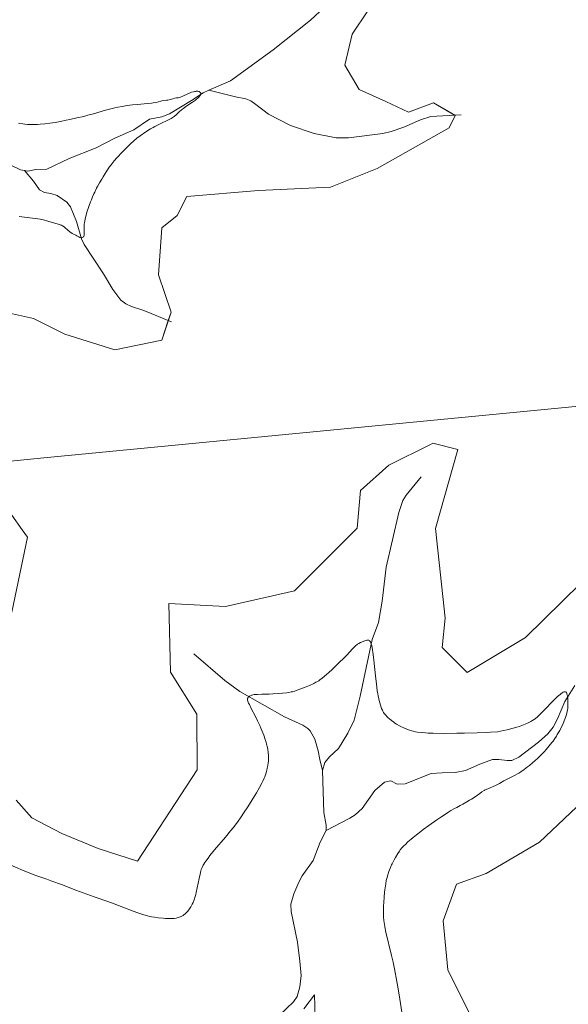
# Model space of a CAD drawing. Units: metres. Extents: x 622301 to 625788, y 4660096 to 4662470.
# Drawn here: x 624442 to 624660, y 4661234 to 4661625 of the extents above; entities that cross this region are included whole.
import ezdxf

# ---------------------------------------------------------------- set-up
doc = ezdxf.new("R2010")
doc.units = ezdxf.units.M
doc.header["$MEASUREMENT"] = 0
for name, color, linetype, lineweight in [('Corriente natural lineal', 142, 'Continuous', 13), ('Cultivos herbáceos CxS', 92, 'Continuous', 0), ('Curva de nivel normal', 36, 'Continuous', 0), ('Matorral', 135, 'Continuous', 0), ('Matorral CxS', 135, 'Continuous', 0), ('Suelo desnudo', 252, 'Continuous', 0), ('Suelo desnudo CxS', 43, 'Continuous', 0), ('Tendido', 6, 'Continuous', 0)]:
    doc.layers.add(name, color=color, linetype=linetype, lineweight=lineweight)

# ---------------------------------------------------------------- blocks, each defined once
blk = doc.blocks.new('*U156')
at = {"layer": 'Cultivos herbáceos CxS', "color": 92, "linetype": 'Continuous', "lineweight": 0}
for points in [[(624665.4, 4661200.15, 353.58), (624655.24, 4661210.31, 354.22), (624644.16, 4661224.16, 354.49), (624633.07, 4661225.09, 354.12), (624622.78, 4661228.65, 354.48), (624620.76, 4661229.85, 354.39), (624611.83, 4661247.71, 354.48), (624609.99, 4661267.1, 355.25), (624615.22, 4661281.71, 355.59), (624627, 4661285.87, 356.15), (624648.18, 4661298.33, 356.43), (624672.78, 4661321.59, 356.05)], [(624679.32, 4661415.47, 358.19), (624642.67, 4661379.48, 356.93), (624619.53, 4661365.62, 356.14), (624609.57, 4661375.59, 357.13), (624610.85, 4661387.18, 358.35), (624606.89, 4661422.81, 357.19), (624615.79, 4661454.1, 358.88), (624605.83, 4661456.59, 358.32), (624604.97, 4661456.16, 358.26), (624588.39, 4661447.87, 358.06), (624577.18, 4661437.9, 357.78), (624575.94, 4661422.95, 356.66), (624551.03, 4661398.02, 357.43), (624523.63, 4661391.79, 356.36), (624501.21, 4661393.04, 355.3), (624501.87, 4661365.82, 354.59), (624512.3, 4661349.19, 354.86), (624512.42, 4661326.99, 354.93), (624488.75, 4661290.85, 354.46), (624473.11, 4661295.9, 356.06), (624458.74, 4661301.82, 356.44), (624446.9, 4661308.03, 356.32), (624440.69, 4661315.07, 355.66)], [(624438.9, 4661389.61, 359.93), (624445.09, 4661419.35, 359.89), (624443.04, 4661422.23, 360.05), (624438.9, 4661428.03, 360.84)], [(624435.61, 4661508.72, 361.92), (624447.57, 4661506.1, 361.16), (624459.96, 4661499.91, 359.12), (624479.78, 4661493.71, 358.06), (624498.36, 4661497.43, 357.76), (624502.07, 4661508.58, 356.12), (624497.12, 4661523.45, 357.76), (624498.36, 4661542.04, 358.49), (624504.55, 4661547, 359.45), (624508.27, 4661554.44, 359.4), (624536.76, 4661556.91, 360.34), (624565.25, 4661558.15, 361.68), (624583.83, 4661565.59, 361.24), (624612.32, 4661581.7, 361.56), (624614.79, 4661586.66, 361.31), (624606.12, 4661591.62, 360.98), (624596.21, 4661587.9, 359.47), (624587.27, 4661592.15, 361.17), (624576.71, 4661596.95, 361.79), (624570.94, 4661606.56, 361.87), (624573.92, 4661618.88, 360.83), (624586.3, 4661637.47, 361.19)]]:
    blk.add_polyline3d(points, dxfattribs=at)
blk = doc.blocks.new('*U160')
at = {"layer": 'Curva de nivel normal', "color": 36, "linetype": 'Continuous', "lineweight": 0}
for points in [[(624593.82, 4661229.15, 345), (624592.78, 4661236.11, 345), (624592.13, 4661240.23, 345), (624591.38, 4661244.51, 345), (624590.97, 4661246.65, 345), (624590.69, 4661248.05, 345), (624590.1, 4661250.8, 345), (624589.49, 4661253.43, 345), (624587.29, 4661262.61, 345), (624586.82, 4661264.82, 345), (624586.66, 4661265.76, 345), (624586.57, 4661266.33, 345), (624586.44, 4661267.41, 345), (624586.36, 4661268.43, 345), (624586.34, 4661269.12, 345), (624586.33, 4661270.57, 345), (624586.39, 4661273.1, 345), (624586.46, 4661274.47, 345), (624586.58, 4661276.54, 345), (624586.75, 4661278.52, 345), (624586.85, 4661279.44, 345), (624586.95, 4661280.29, 345), (624587.19, 4661281.8, 345), (624587.45, 4661283.11, 345), (624587.64, 4661283.9, 345), (624588.04, 4661285.34, 345), (624588.48, 4661286.69, 345), (624588.71, 4661287.35, 345), (624589.1, 4661288.32, 345), (624589.53, 4661289.3, 345), (624589.76, 4661289.8, 345), (624590.53, 4661291.3, 345), (624591.07, 4661292.26, 345), (624592.06, 4661293.92, 345), (624592.65, 4661294.8, 345), (624592.98, 4661295.26, 345), (624593.64, 4661296.06, 345), (624594.45, 4661296.94, 345), (624594.99, 4661297.47, 345), (624596.03, 4661298.45, 345), (624597.27, 4661299.54, 345), (624598.04, 4661300.19, 345), (624599.41, 4661301.3, 345), (624601.09, 4661302.59, 345), (624602.06, 4661303.32, 345), (624604.26, 4661304.91, 345), (624607.45, 4661307.15, 345), (624609.04, 4661308.23, 345), (624611.25, 4661309.69, 345), (624612.22, 4661310.32, 345), (624613.09, 4661310.86, 345), (624614.54, 4661311.71, 345), (624615.35, 4661312.15, 345), (624616.74, 4661312.87, 345), (624617.74, 4661313.38, 345), (624619.35, 4661314.3, 345), (624620.47, 4661314.98, 345), (624621.21, 4661315.45, 345), (624622.63, 4661316.38, 345), (624624.48, 4661317.68, 345), (624625.35, 4661318.27, 345), (624626.23, 4661318.81, 345), (624626.7, 4661319.06, 345), (624627.68, 4661319.53, 345), (624630.81, 4661320.87, 345), (624631.32, 4661321.1, 345), (624632.3, 4661321.61, 345), (624634.11, 4661322.65, 345), (624635.34, 4661323.36, 345), (624636.11, 4661323.75, 345), (624637.54, 4661324.42, 345), (624638.57, 4661324.92, 345), (624639.49, 4661325.43, 345), (624639.97, 4661325.72, 345), (624640.74, 4661326.22, 345), (624642.07, 4661327.16, 345), (624643.47, 4661328.21, 345), (624644.23, 4661328.81, 345), (624645.42, 4661329.78, 345), (624646.64, 4661330.84, 345), (624647.24, 4661331.4, 345), (624647.84, 4661331.98, 345), (624649.01, 4661333.15, 345), (624650.12, 4661334.33, 345), (624650.82, 4661335.11, 345), (624652.07, 4661336.56, 345), (624653.12, 4661337.85, 345), (624653.59, 4661338.47, 345), (624654.26, 4661339.42, 345), (624654.92, 4661340.44, 345), (624655.26, 4661341, 345), (624656.22, 4661342.69, 345), (624656.7, 4661343.61, 345), (624657.4, 4661345.02, 345), (624658.02, 4661346.42, 345), (624658.29, 4661347.1, 345), (624658.53, 4661347.75, 345), (624658.92, 4661348.98, 345), (624659.19, 4661350.13, 345), (624659.32, 4661350.86, 345), (624659.38, 4661351.33, 345), (624659.46, 4661352.25, 345), (624659.48, 4661352.75, 345), (624659.48, 4661353.72, 345), (624659.44, 4661354.64, 345), (624659.39, 4661355.21, 345), (624659.26, 4661356.24, 345), (624659.16, 4661356.83, 345), (624659.1, 4661357.09, 345), (624658.99, 4661357.42, 345), (624658.85, 4661357.69, 345), (624658.77, 4661357.8, 345), (624658.58, 4661357.96, 345), (624658.47, 4661358, 345), (624658.28, 4661358.03, 345), (624658.01, 4661357.99, 345), (624657.85, 4661357.95, 345), (624657.6, 4661357.84, 345), (624657.16, 4661357.58, 345), (624656.63, 4661357.21, 345), (624656.34, 4661356.98, 345), (624655.33, 4661356.09, 345), (624654.73, 4661355.53, 345), (624653.39, 4661354.19, 345), (624650.42, 4661351.11, 345), (624649, 4661349.67, 345), (624648.36, 4661349.04, 345), (624647.24, 4661348, 345), (624646.74, 4661347.58, 345), (624646.42, 4661347.33, 345), (624645.8, 4661346.87, 345), (624645.16, 4661346.47, 345), (624644.71, 4661346.22, 345), (624643.73, 4661345.71, 345), (624642.54, 4661345.15, 345), (624641.82, 4661344.85, 345), (624640.49, 4661344.37, 345), (624638.79, 4661343.84, 345), (624637.78, 4661343.56, 345), (624635.38, 4661342.96, 345), (624633.97, 4661342.64, 345), (624631.55, 4661342.13, 345), (624628.82, 4661341.96, 345), (624627.01, 4661341.86, 345), (624623.48, 4661341.71, 345), (624618.48, 4661341.57, 345), (624615.43, 4661341.53, 345), (624610.21, 4661341.52, 345), (624606.01, 4661341.58, 345), (624604.03, 4661341.65, 345), (624602.96, 4661341.71, 345), (624601.23, 4661341.86, 345), (624599.75, 4661342.05, 345), (624599.06, 4661342.17, 345), (624598.08, 4661342.38, 345), (624597.61, 4661342.49, 345), (624596.67, 4661342.77, 345), (624596.2, 4661342.92, 345), (624595.28, 4661343.27, 345), (624594.37, 4661343.65, 345), (624593.78, 4661343.92, 345), (624592.66, 4661344.49, 345), (624591.52, 4661345.15, 345), (624590.83, 4661345.6, 345), (624590.39, 4661345.91, 345), (624589.54, 4661346.55, 345), (624588.73, 4661347.22, 345), (624588.35, 4661347.56, 345), (624587.81, 4661348.07, 345), (624587.11, 4661348.81, 345), (624586.61, 4661349.45, 345), (624586.39, 4661349.79, 345), (624586.07, 4661350.36, 345), (624585.91, 4661350.68, 345), (624585.59, 4661351.43, 345), (624585.27, 4661352.26, 345), (624585.11, 4661352.75, 345), (624584.85, 4661353.59, 345), (624584.59, 4661354.59, 345), (624584.46, 4661355.15, 345), (624584.2, 4661356.44, 345), (624584.07, 4661357.16, 345), (624583.88, 4661358.36, 345), (624583.52, 4661361.14, 345), (624583.29, 4661363.18, 345), (624582.4, 4661371.69, 345), (624582.14, 4661373.72, 345), (624582.01, 4661374.58, 345), (624581.82, 4661375.69, 345), (624581.61, 4661376.59, 345), (624581.5, 4661376.96, 345), (624581.32, 4661377.44, 345), (624581.2, 4661377.7, 345), (624581.11, 4661377.86, 345), (624580.93, 4661378.11, 345), (624580.71, 4661378.32, 345), (624580.55, 4661378.42, 345), (624580.44, 4661378.46, 345), (624580.22, 4661378.52, 345), (624580.04, 4661378.54, 345), (624579.67, 4661378.5, 345), (624579.28, 4661378.4, 345), (624578.47, 4661378.1, 345), (624577.62, 4661377.75, 345), (624577.18, 4661377.54, 345), (624576.49, 4661377.16, 345), (624576.01, 4661376.83, 345), (624575.76, 4661376.65, 345), (624575.37, 4661376.33, 345), (624574.98, 4661375.97, 345), (624574.15, 4661375.14, 345), (624571.7, 4661372.42, 345), (624570.63, 4661371.33, 345), (624568.8, 4661369.61, 345), (624568.24, 4661369.06, 345), (624567.05, 4661367.87, 345), (624565.98, 4661366.83, 345), (624564.67, 4661365.65, 345), (624563.74, 4661364.85, 345), (624562, 4661363.41, 345), (624561.06, 4661362.7, 345), (624560.63, 4661362.41, 345), (624559.93, 4661361.99, 345), (624559.55, 4661361.78, 345), (624558.65, 4661361.34, 345), (624556.92, 4661360.55, 345), (624555.61, 4661359.99, 345), (624553.11, 4661358.98, 345), (624551.75, 4661358.47, 345), (624551.13, 4661358.28, 345), (624550.23, 4661358.03, 345), (624549.76, 4661357.92, 345), (624548.73, 4661357.73, 345), (624547.96, 4661357.61, 345), (624546.21, 4661357.41, 345), (624544.76, 4661357.28, 345), (624542.49, 4661357.14, 345), (624540.95, 4661357.1, 345), (624538.09, 4661357.05, 345), (624536.35, 4661356.99, 345), (624535.88, 4661356.96, 345), (624535.09, 4661356.87, 345), (624534.48, 4661356.75, 345), (624534.14, 4661356.65, 345), (624533.56, 4661356.42, 345), (624533.21, 4661356.24, 345), (624533.05, 4661356.14, 345), (624532.84, 4661355.97, 345), (624532.65, 4661355.78, 345), (624532.58, 4661355.67, 345), (624532.46, 4661355.43, 345), (624532.43, 4661355.3, 345), (624532.4, 4661355.08, 345), (624532.41, 4661354.83, 345), (624532.44, 4661354.65, 345), (624532.55, 4661354.25, 345), (624532.84, 4661353.51, 345), (624533.13, 4661352.9, 345), (624533.9, 4661351.37, 345), (624535.51, 4661348.26, 345), (624536.41, 4661346.45, 345), (624537.3, 4661344.57, 345), (624537.72, 4661343.62, 345), (624538.11, 4661342.69, 345), (624538.82, 4661340.85, 345), (624539.42, 4661339.09, 345), (624539.76, 4661337.98, 345), (624539.96, 4661337.26, 345), (624540.28, 4661335.91, 345), (624540.43, 4661335.21, 345), (624540.63, 4661333.89, 345), (624540.73, 4661332.69, 345), (624540.75, 4661331.92, 345), (624540.74, 4661331.42, 345), (624540.68, 4661330.43, 345), (624540.62, 4661329.88, 345), (624540.46, 4661328.77, 345), (624540.24, 4661327.66, 345), (624540.06, 4661326.92, 345), (624539.92, 4661326.42, 345), (624539.61, 4661325.44, 345), (624539.21, 4661324.33, 345), (624538.98, 4661323.76, 345), (624538.47, 4661322.6, 345), (624538.07, 4661321.78, 345), (624537.14, 4661319.99, 345), (624536, 4661317.95, 345), (624535.35, 4661316.85, 345), (624534.3, 4661315.12, 345), (624532.56, 4661312.36, 345), (624530.85, 4661309.79, 345), (624529.92, 4661308.44, 345), (624528.38, 4661306.32, 345), (624526.65, 4661304.05, 345), (624525.69, 4661302.85, 345), (624523.62, 4661300.32, 345), (624519.36, 4661295.25, 345), (624517.51, 4661293, 345), (624516.73, 4661292.02, 345), (624515.88, 4661290.87, 345), (624515.52, 4661290.35, 345), (624515.06, 4661289.64, 345), (624514.81, 4661289.19, 345), (624514.38, 4661288.34, 345), (624514.05, 4661287.5, 345), (624513.87, 4661286.93, 345), (624513.55, 4661285.66, 345), (624513.19, 4661283.98, 345), (624512.43, 4661280.23, 345), (624512.04, 4661278.42, 345), (624511.84, 4661277.6, 345), (624511.64, 4661276.85, 345), (624511.22, 4661275.54, 345), (624510.79, 4661274.45, 345), (624510.49, 4661273.82, 345), (624510.29, 4661273.43, 345), (624509.86, 4661272.7, 345), (624509.62, 4661272.31, 345), (624509.11, 4661271.57, 345), (624508.59, 4661270.9, 345), (624508.36, 4661270.63, 345), (624507.9, 4661270.14, 345), (624507.56, 4661269.81, 345), (624507.32, 4661269.6, 345), (624506.83, 4661269.25, 345), (624506.35, 4661268.97, 345), (624506.02, 4661268.81, 345), (624505.31, 4661268.55, 345), (624504.5, 4661268.32, 345), (624504.04, 4661268.22, 345), (624503.24, 4661268.11, 345), (624502.29, 4661268.05, 345), (624501.76, 4661268.04, 345), (624501.17, 4661268.04, 345), (624499.88, 4661268.1, 345), (624498.95, 4661268.16, 345), (624497.02, 4661268.37, 345), (624495.56, 4661268.57, 345), (624494.29, 4661268.79, 345), (624493.66, 4661268.92, 345), (624492.71, 4661269.13, 345), (624491.25, 4661269.51, 345), (624489.68, 4661270, 345), (624488.84, 4661270.29, 345), (624487.04, 4661270.95, 345), (624482.93, 4661272.56, 345), (624479.44, 4661273.9, 345), (624476.94, 4661274.81, 345), (624471.55, 4661276.71, 345), (624467.25, 4661278.25, 345), (624464.29, 4661279.35, 345), (624458.56, 4661281.51, 345), (624454.82, 4661282.91, 345), (624452.75, 4661283.65, 345), (624449.2, 4661284.88, 345), (624447.44, 4661285.53, 345), (624446.51, 4661285.89, 345), (624443.42, 4661287.15, 345), (624437.27, 4661289.76, 345)], [(624441.86, 4661546.53, 345), (624446.07, 4661546, 345), (624449.23, 4661545.64, 345), (624450.16, 4661545.49, 345), (624450.61, 4661545.4, 345), (624451.5, 4661545.17, 345), (624453.24, 4661544.64, 345), (624454.52, 4661544.24, 345), (624457.86, 4661543.34, 345), (624458.36, 4661543.16, 345), (624458.58, 4661543.07, 345), (624458.98, 4661542.85, 345), (624459.23, 4661542.69, 345), (624459.75, 4661542.27, 345), (624461.2, 4661540.97, 345), (624461.75, 4661540.53, 345), (624462.02, 4661540.33, 345), (624462.3, 4661540.15, 345), (624462.84, 4661539.83, 345), (624464.34, 4661539.08, 345), (624464.76, 4661538.85, 345), (624465.49, 4661538.42, 345), (624465.83, 4661538.27, 345), (624465.99, 4661538.21, 345), (624466.28, 4661538.14, 345), (624466.42, 4661538.13, 345), (624466.62, 4661538.13, 345), (624466.9, 4661538.2, 345), (624467.15, 4661538.34, 345), (624467.26, 4661538.44, 345), (624467.42, 4661538.65, 345), (624467.48, 4661538.79, 345), (624467.56, 4661539.02, 345), (624467.64, 4661539.43, 345), (624467.66, 4661539.94, 345), (624467.65, 4661540.23, 345), (624467.56, 4661541.7, 345), (624467.57, 4661542.73, 345), (624467.65, 4661543.56, 345), (624467.71, 4661544.02, 345), (624467.84, 4661544.79, 345), (624467.99, 4661545.54, 345), (624468.42, 4661547.23, 345), (624468.83, 4661548.62, 345), (624469.31, 4661550.09, 345), (624469.57, 4661550.85, 345), (624470.15, 4661552.39, 345), (624470.46, 4661553.16, 345), (624470.94, 4661554.32, 345), (624471.46, 4661555.47, 345), (624471.81, 4661556.23, 345), (624472.56, 4661557.74, 345), (624472.94, 4661558.48, 345), (624473.74, 4661559.95, 345), (624474.56, 4661561.4, 345), (624475.13, 4661562.34, 345), (624476.29, 4661564.2, 345), (624477.1, 4661565.43, 345), (624477.53, 4661566.05, 345), (624478.25, 4661567.02, 345), (624479.07, 4661568.07, 345), (624479.54, 4661568.62, 345), (624480.59, 4661569.82, 345), (624481.19, 4661570.47, 345), (624482.18, 4661571.52, 345), (624483.72, 4661573.08, 345), (624484.59, 4661573.93, 345), (624486.03, 4661575.3, 345), (624488.52, 4661577.62, 345), (624489.79, 4661578.53, 345), (624492, 4661580.06, 345), (624493.87, 4661581.25, 345), (624494.96, 4661581.89, 345), (624495.64, 4661582.26, 345), (624496.9, 4661582.91, 345), (624498.22, 4661583.54, 345), (624500.57, 4661584.6, 345), (624501.59, 4661585.11, 345), (624502.06, 4661585.38, 345), (624502.5, 4661585.65, 345), (624503.3, 4661586.24, 345), (624504.03, 4661586.86, 345), (624505.34, 4661588.06, 345), (624506.19, 4661588.8, 345), (624506.61, 4661589.15, 345), (624507.26, 4661589.66, 345), (624508.3, 4661590.4, 345), (624510.59, 4661591.91, 345), (624511.35, 4661592.45, 345), (624511.72, 4661592.73, 345), (624512.34, 4661593.25, 345), (624512.63, 4661593.51, 345), (624513.02, 4661593.9, 345), (624513.35, 4661594.29, 345), (624513.48, 4661594.47, 345), (624513.69, 4661594.83, 345), (624513.76, 4661595, 345), (624513.82, 4661595.23, 345), (624513.82, 4661595.45, 345), (624513.74, 4661595.66, 345), (624513.64, 4661595.8, 345), (624513.53, 4661595.9, 345), (624513.26, 4661596.06, 345), (624513.04, 4661596.14, 345), (624512.71, 4661596.2, 345), (624512.53, 4661596.22, 345), (624512.09, 4661596.23, 345), (624511.74, 4661596.19, 345), (624511.49, 4661596.15, 345), (624510.99, 4661596.04, 345), (624510.22, 4661595.8, 345), (624509.69, 4661595.61, 345), (624508.68, 4661595.17, 345), (624506.7, 4661594.22, 345), (624506.11, 4661593.97, 345), (624505.82, 4661593.88, 345), (624505.27, 4661593.73, 345), (624504.91, 4661593.66, 345), (624504.2, 4661593.56, 345), (624503.38, 4661593.42, 345), (624502.81, 4661593.28, 345), (624501.66, 4661592.96, 345), (624500.8, 4661592.74, 345), (624500.26, 4661592.65, 345), (624499.19, 4661592.51, 345), (624498.35, 4661592.37, 345), (624497.95, 4661592.27, 345), (624497.03, 4661592.03, 345), (624496.14, 4661591.82, 345), (624495.01, 4661591.62, 345), (624494.32, 4661591.52, 345), (624492.71, 4661591.34, 345), (624488.82, 4661590.98, 345), (624486.74, 4661590.77, 345), (624485.71, 4661590.65, 345), (624484.69, 4661590.52, 345), (624482.74, 4661590.21, 345), (624480.9, 4661589.87, 345), (624479.75, 4661589.63, 345), (624477.64, 4661589.13, 345), (624475.59, 4661588.57, 345), (624471.83, 4661587.45, 345), (624469.01, 4661586.68, 345), (624467.41, 4661586.27, 345), (624464.68, 4661585.62, 345), (624461.93, 4661585, 345), (624460.48, 4661584.69, 345), (624458.26, 4661584.25, 345), (624456.06, 4661583.86, 345), (624455, 4661583.7, 345), (624453.96, 4661583.55, 345), (624452, 4661583.32, 345), (624450.19, 4661583.16, 345), (624449.08, 4661583.09, 345), (624447.08, 4661583.03, 345), (624445.79, 4661583.04, 345), (624445.18, 4661583.07, 345), (624444.02, 4661583.16, 345), (624443.25, 4661583.26, 345), (624441.6, 4661583.52, 345)]]:
    blk.add_polyline3d(points, dxfattribs=at)

msp = doc.modelspace()

# ---------------------------------------------------------------- linework, layer by layer
at = {"layer": 'Corriente natural lineal', "color": 142, "linetype": 'Continuous', "lineweight": 13}
for points in [[(624597.75, 4661651.43, 362.64), (624589.9, 4661649.6, 360.81), (624585.04, 4661648.22, 359.7), (624582.78, 4661647.12, 359.34), (624580.75, 4661645.64, 358.86), (624577.64, 4661642.69, 358.06), (624572.53, 4661637.1, 356.86), (624567.69, 4661632.68, 355.38), (624562.83, 4661629.41, 354.46), (624557.42, 4661624.4, 353.04), (624542.53, 4661612.65, 350.27), (624525.71, 4661600.41, 346.74), (624517.09, 4661596.61, 345.4)], [(624517.09, 4661596.61, 345.4), (624514.86, 4661595.63, 345.29), (624510.22, 4661592.62, 344.89), (624501.42, 4661587.28, 343.79), (624498.46, 4661586.05, 344.05), (624493.56, 4661585.09, 343.66), (624487.33, 4661580.97, 343.14), (624479.8, 4661577.62, 341.58), (624472.34, 4661573.73, 340.44), (624461.71, 4661569.49, 338.75), (624452.81, 4661565.29, 338.84), (624448.47, 4661565.21, 337.99), (624445.3, 4661564.58, 337.27), (624443.89, 4661564.84, 337.28)], [(624617.14, 4661586.93, 361.6), (624605.14, 4661586.15, 359.88), (624600.97, 4661584.92, 359.36), (624594.33, 4661582, 358.31), (624589.37, 4661580.26, 357.86), (624586.02, 4661579.45, 357.23), (624572.45, 4661577.77, 355.08), (624567.49, 4661577.79, 354.12), (624558.83, 4661579.41, 352.66), (624549.5, 4661582.58, 351.39), (624540.73, 4661587.08, 349.56), (624535.75, 4661591.02, 348.21), (624533.67, 4661592.4, 347.66), (624531.66, 4661593.27, 346.82), (624527.6, 4661594.07, 346.18), (624517.09, 4661596.61, 345.4)], [(624443.89, 4661564.84, 337.28), (624442.4, 4661565.11, 337.24), (624438.31, 4661567.06, 336.79)], [(624502.28, 4661504.75, 356.51), (624491.21, 4661509.19, 353.96), (624486.43, 4661510.82, 352.86), (624484.15, 4661511.84, 352.44), (624482.2, 4661513.29, 351.79), (624479, 4661517.59, 350.7), (624475.22, 4661523.78, 349.01), (624467.6, 4661535.4, 345.91), (624466.56, 4661537.62, 344.83), (624464.55, 4661544.61, 344.06), (624462.14, 4661550.36, 342.22), (624460.67, 4661552.2, 341.75), (624456.85, 4661554.9, 340.55), (624454.44, 4661555.65, 340.36), (624451.85, 4661556.03, 340.03), (624449.87, 4661557.09, 339.62), (624447.49, 4661560.52, 338.36), (624443.89, 4661564.84, 337.28)], [(624601.32, 4661443.32, 355.71), (624595.36, 4661435.97, 354.57), (624594.05, 4661433.87, 354.34), (624592.47, 4661429.08, 353.57), (624587.44, 4661407.48, 350.07), (624585.86, 4661394, 347.87), (624584.32, 4661385.55, 347.04), (624581.86, 4661378.69, 345.04), (624577.06, 4661356.29, 340.21), (624574.63, 4661346.69, 338.68), (624572.18, 4661341.57, 337.76), (624568.53, 4661335.48, 336.78), (624564.96, 4661332.17, 336.05), (624563.07, 4661330.01, 335.2), (624562.07, 4661326.82, 334.35)], [(624511.13, 4661373.02, 350.85), (624523.34, 4661362.45, 348.43), (624529.28, 4661358.12, 346.44), (624547.04, 4661348.01, 340.12), (624554.34, 4661344.77, 338.27), (624556.31, 4661343.44, 337.19), (624557.23, 4661342.49, 337.07), (624559.1, 4661339.15, 336.59), (624560.48, 4661334.52, 336.17), (624561.05, 4661331.16, 335.33), (624562.07, 4661326.82, 334.35)], [(624662.2, 4661360.47, 345.49), (624658.3, 4661354.16, 344.75), (624655.4, 4661347.28, 344.08), (624653.56, 4661343.91, 343.42), (624651.53, 4661341.35, 343.08), (624647.82, 4661338.02, 342.73), (624640.04, 4661332.09, 341.97), (624637.21, 4661330.75, 342.01), (624635.4, 4661330.72, 341.77), (624632.03, 4661331.18, 341.32), (624629.56, 4661331.09, 340.96), (624624.55, 4661329.23, 339.92), (624618.9, 4661326.81, 339.35), (624614.77, 4661325.96, 339.12), (624609.59, 4661325.87, 338.44), (624605.2, 4661325.53, 337.57), (624594.91, 4661321.47, 335.98), (624591.8, 4661321.42, 335.43), (624589.19, 4661322.67, 334.59), (624586.75, 4661322.19, 334.04), (624582.87, 4661318.85, 333.93), (624577.81, 4661311.72, 333.43), (624575.06, 4661309.17, 332.72), (624572.97, 4661307.81, 332.68), (624563.61, 4661302.98, 331.92)], [(624562.07, 4661326.82, 334.35), (624562.71, 4661310.08, 332.45), (624563.57, 4661305.05, 332), (624563.61, 4661302.98, 331.92)], [(624563.61, 4661302.98, 331.92), (624561.23, 4661298.41, 330.99), (624558.38, 4661291.11, 331.18), (624554.13, 4661284.97, 330.88), (624552.79, 4661282.51, 330.36), (624550.71, 4661277.9, 329.92), (624549.62, 4661273.74, 329.82), (624549.67, 4661270.88, 329.75), (624552.21, 4661258.65, 328.43), (624553.1, 4661251.21, 328.45), (624553.62, 4661245.41, 328.2), (624553.16, 4661240.91, 327.99), (624552.06, 4661237.13, 327.8), (624550.67, 4661235.07, 327.94), (624542.26, 4661227.07, 326.33)]]:
    msp.add_polyline3d(points, dxfattribs=at)
at = {"layer": 'Cultivos herbáceos CxS', "color": 92, "linetype": 'Continuous', "lineweight": 0}
for points in [[(624586.3, 4661637.47, 361.19), (624573.92, 4661618.88, 360.83), (624570.94, 4661606.56, 361.87), (624576.71, 4661596.95, 361.79), (624587.27, 4661592.15, 361.17), (624596.21, 4661587.9, 359.47), (624606.12, 4661591.62, 360.98), (624614.61, 4661586.77, 361.27), (624614.79, 4661586.66, 361.31), (624612.32, 4661581.7, 361.56), (624583.83, 4661565.59, 361.24), (624565.25, 4661558.15, 361.68), (624536.76, 4661556.91, 360.34), (624508.27, 4661554.44, 359.4), (624504.55, 4661547, 359.45), (624498.36, 4661542.04, 358.49), (624497.12, 4661523.45, 357.76), (624502.07, 4661508.58, 356.12), (624500.97, 4661505.28, 356.17), (624498.36, 4661497.43, 357.76), (624479.78, 4661493.71, 358.06), (624459.96, 4661499.91, 359.12), (624447.57, 4661506.1, 361.16), (624435.61, 4661508.72, 361.92)], [(624440.69, 4661315.07, 355.66), (624446.9, 4661308.03, 356.32), (624458.74, 4661301.82, 356.44), (624473.11, 4661295.9, 356.06), (624488.75, 4661290.85, 354.46), (624512.41, 4661326.99, 354.93), (624512.3, 4661349.19, 354.86), (624501.87, 4661365.82, 354.59), (624501.21, 4661393.04, 355.3), (624523.62, 4661391.79, 356.36), (624551.03, 4661398.02, 357.43), (624575.94, 4661422.95, 356.66), (624577.18, 4661437.9, 357.78), (624588.39, 4661447.87, 358.06), (624604.97, 4661456.16, 358.26), (624605.83, 4661456.59, 358.32), (624615.79, 4661454.1, 358.88), (624606.89, 4661422.81, 357.19), (624610.85, 4661387.18, 358.35), (624609.57, 4661375.59, 357.13), (624619.53, 4661365.62, 356.14), (624642.67, 4661379.48, 356.93), (624679.32, 4661415.47, 358.19)], [(624438.9, 4661428.03, 360.84), (624443.04, 4661422.23, 360.05), (624445.09, 4661419.35, 359.89), (624438.9, 4661389.61, 359.93)], [(624672.78, 4661321.59, 356.05), (624648.18, 4661298.33, 356.43), (624627, 4661285.87, 356.15), (624615.22, 4661281.71, 355.59), (624609.99, 4661267.1, 355.25), (624611.83, 4661247.71, 354.48), (624620.76, 4661229.85, 354.39), (624622.78, 4661228.65, 354.48), (624633.07, 4661225.09, 354.12), (624644.15, 4661224.16, 354.49), (624655.24, 4661210.31, 354.22), (624665.39, 4661200.15, 353.58)], [(624554.76, 4661232.29, 328.8), (624558.9, 4661237.74, 329.93), (624559.52, 4661219.77, 328.81)], [(624559.52, 4661219.77, 328.81), (624558.9, 4661237.74, 329.93), (624554.76, 4661232.29, 328.8)]]:
    msp.add_polyline3d(points, dxfattribs=at)
at = {"layer": 'Matorral', "color": 135, "linetype": 'Continuous', "lineweight": 0}
for points in [[(624586.3, 4661637.47, 361.19), (624573.92, 4661618.88, 360.83), (624570.94, 4661606.56, 361.87), (624576.71, 4661596.95, 361.79), (624587.27, 4661592.15, 361.17), (624596.21, 4661587.9, 359.47), (624606.12, 4661591.62, 360.98), (624614.61, 4661586.77, 361.27), (624614.79, 4661586.66, 361.31), (624612.32, 4661581.7, 361.56), (624583.83, 4661565.59, 361.24), (624565.25, 4661558.15, 361.68), (624536.76, 4661556.91, 360.34), (624508.27, 4661554.44, 359.4), (624504.55, 4661547, 359.45), (624498.36, 4661542.04, 358.49), (624497.12, 4661523.45, 357.76), (624502.07, 4661508.58, 356.12), (624500.97, 4661505.28, 356.17), (624498.36, 4661497.43, 357.76), (624479.78, 4661493.71, 358.06), (624459.96, 4661499.91, 359.12), (624447.57, 4661506.1, 361.16), (624435.61, 4661508.72, 361.92)], [(624438.9, 4661428.03, 360.84), (624443.04, 4661422.23, 360.05), (624445.09, 4661419.35, 359.89), (624438.9, 4661389.61, 359.93)]]:
    msp.add_polyline3d(points, dxfattribs=at)
at = {"layer": 'Matorral CxS', "color": 135, "linetype": 'Continuous', "lineweight": 0}
for points in [[(624586.3, 4661637.47, 361.19), (624573.92, 4661618.88, 360.83), (624570.94, 4661606.56, 361.87), (624576.71, 4661596.95, 361.79), (624587.27, 4661592.15, 361.17), (624596.21, 4661587.9, 359.47), (624606.12, 4661591.62, 360.98), (624614.79, 4661586.66, 361.31), (624612.32, 4661581.7, 361.56), (624583.83, 4661565.59, 361.24), (624565.25, 4661558.15, 361.68), (624536.76, 4661556.91, 360.34), (624508.27, 4661554.44, 359.4), (624504.55, 4661547, 359.45), (624498.36, 4661542.04, 358.49), (624497.12, 4661523.45, 357.76), (624502.07, 4661508.58, 356.12), (624498.36, 4661497.43, 357.76), (624479.78, 4661493.71, 358.06), (624459.96, 4661499.91, 359.12), (624447.57, 4661506.1, 361.16), (624435.61, 4661508.72, 361.92)], [(624438.9, 4661428.03, 360.84), (624443.04, 4661422.23, 360.05), (624445.09, 4661419.35, 359.89), (624438.9, 4661389.61, 359.93)]]:
    msp.add_polyline3d(points, dxfattribs=at)
at = {"layer": 'Suelo desnudo', "color": 252, "linetype": 'Continuous', "lineweight": 0}
for points in [[(624440.69, 4661315.07, 355.66), (624446.9, 4661308.03, 356.32), (624458.74, 4661301.82, 356.44), (624473.11, 4661295.9, 356.06), (624488.75, 4661290.85, 354.46), (624512.41, 4661326.99, 354.93), (624512.3, 4661349.19, 354.86), (624501.87, 4661365.82, 354.59), (624501.21, 4661393.04, 355.3), (624523.62, 4661391.79, 356.36), (624551.03, 4661398.02, 357.43), (624575.94, 4661422.95, 356.66), (624577.18, 4661437.9, 357.78), (624588.39, 4661447.87, 358.06), (624604.97, 4661456.16, 358.26), (624605.83, 4661456.59, 358.32), (624615.79, 4661454.1, 358.88), (624606.89, 4661422.81, 357.19), (624610.85, 4661387.18, 358.35), (624609.57, 4661375.59, 357.13), (624619.53, 4661365.62, 356.14), (624642.67, 4661379.48, 356.93), (624679.32, 4661415.47, 358.19)], [(624672.78, 4661321.59, 356.05), (624648.18, 4661298.33, 356.43), (624627, 4661285.87, 356.15), (624615.22, 4661281.71, 355.59), (624609.99, 4661267.1, 355.25), (624611.83, 4661247.71, 354.48), (624620.76, 4661229.85, 354.39), (624622.78, 4661228.65, 354.48), (624633.07, 4661225.09, 354.12), (624644.15, 4661224.16, 354.49), (624655.24, 4661210.31, 354.22), (624665.39, 4661200.15, 353.58)], [(624559.52, 4661219.77, 328.81), (624558.9, 4661237.74, 329.93), (624554.76, 4661232.29, 328.8)]]:
    msp.add_polyline3d(points, dxfattribs=at)
at = {"layer": 'Suelo desnudo CxS', "color": 43, "linetype": 'Continuous', "lineweight": 0}
for points in [[(624440.69, 4661315.07, 355.66), (624446.9, 4661308.03, 356.32), (624458.74, 4661301.82, 356.44), (624473.11, 4661295.9, 356.06), (624488.75, 4661290.85, 354.46), (624512.42, 4661326.99, 354.93), (624512.3, 4661349.19, 354.86), (624501.87, 4661365.82, 354.59), (624501.21, 4661393.04, 355.3), (624523.63, 4661391.79, 356.36), (624551.03, 4661398.02, 357.43), (624575.94, 4661422.95, 356.66), (624577.18, 4661437.9, 357.78), (624588.39, 4661447.87, 358.06), (624604.97, 4661456.16, 358.26), (624605.83, 4661456.59, 358.32), (624615.79, 4661454.1, 358.88), (624606.89, 4661422.81, 357.19), (624610.85, 4661387.18, 358.35), (624609.57, 4661375.59, 357.13), (624619.53, 4661365.62, 356.14), (624642.67, 4661379.48, 356.93), (624679.32, 4661415.47, 358.19)], [(624672.78, 4661321.59, 356.05), (624648.18, 4661298.33, 356.43), (624627, 4661285.87, 356.15), (624615.22, 4661281.71, 355.59), (624609.99, 4661267.1, 355.25), (624611.83, 4661247.71, 354.48), (624620.76, 4661229.85, 354.39), (624622.78, 4661228.65, 354.48), (624633.07, 4661225.09, 354.12), (624644.15, 4661224.16, 354.49), (624655.24, 4661210.31, 354.22), (624665.4, 4661200.15, 353.58)], [(624559.52, 4661219.77, 328.81), (624558.9, 4661237.74, 329.93), (624554.76, 4661232.29, 328.8)]]:
    msp.add_polyline3d(points, dxfattribs=at)
at = {"layer": 'Tendido', "color": 6, "linetype": 'Continuous', "lineweight": 0}
msp.add_polyline3d([(622321.56, 4661240.53, 329.3), (622448.43, 4661253.11, 341.08), (622756.52, 4661283.53, 346.48), (623116.17, 4661318.34, 340.04), (623478.48, 4661354.14, 365.47), (623831.74, 4661389.48, 358.93), (624109.08, 4661416.49, 357.27), (624450.24, 4661450.64, 361.05), (624852.68, 4661489.61, 367.59), (625265.76, 4661530.51, 364.27), (625593.47, 4661563.04, 366.82), (625762.39, 4661579.53, 362.62)], dxfattribs=at)

# ---------------------------------------------------------------- block references
at = {"layer": 'Cultivos herbáceos CxS', "color": 92, "linetype": 'Continuous', "lineweight": 0}
msp.add_blockref('*U156', (0, 0), dxfattribs=at)
at = {"layer": 'Curva de nivel normal', "color": 36, "linetype": 'Continuous', "lineweight": 0}
msp.add_blockref('*U160', (0, 0), dxfattribs=at)

doc.saveas('drawing.dxf')
